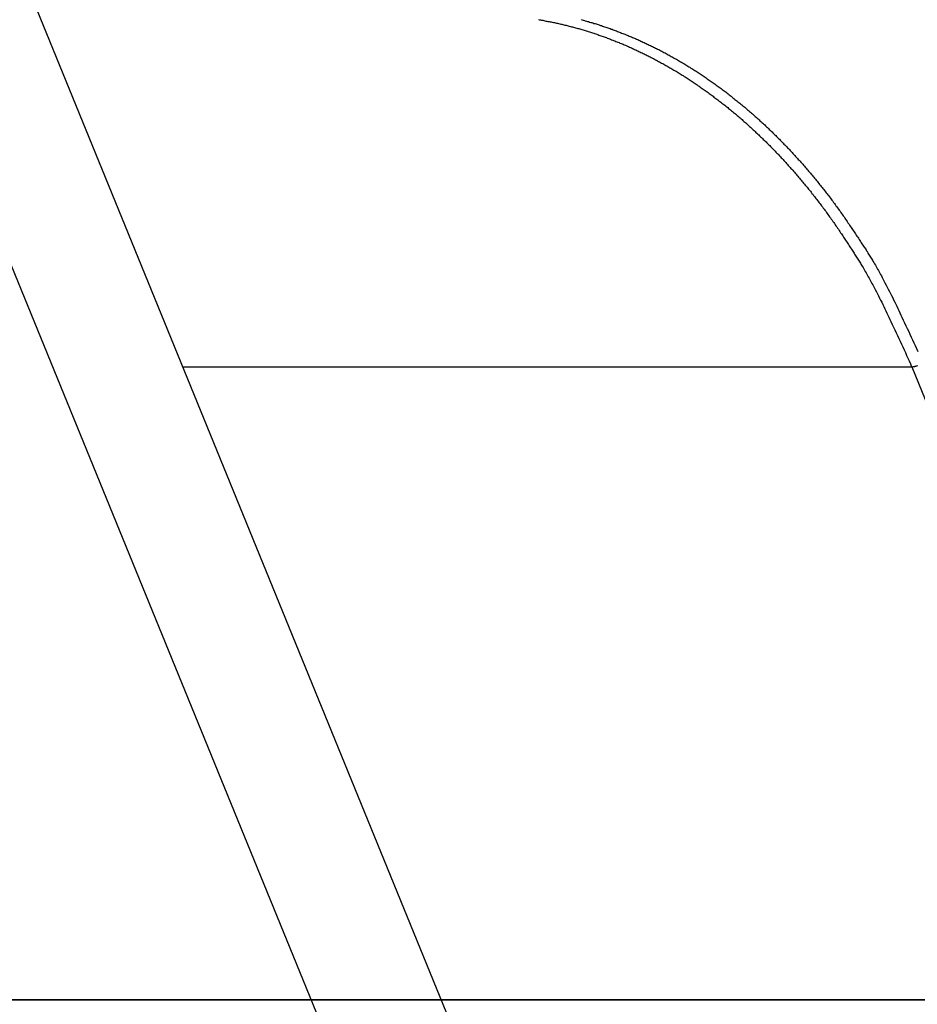
# Model space of a CAD drawing. Extents: x -55 to 55, y -21 to 21.
# Drawn here: x -13 to -11, y -14 to -12 of the extents above; entities that cross this region are included whole.
import ezdxf

# ---------------------------------------------------------------- set-up
doc = ezdxf.new("R2010")
doc.units = 0
doc.layers.get('0').update_dxf_attribs({"linetype": 'CONTINUOUS'})

msp = doc.modelspace()

# ---------------------------------------------------------------- linework, layer by layer
at = {"color": 0}
for points in [[(-10.2338, -17.0637), (-12.4911, -11.5344)], [(-10.2338, -17.0637), (-12.4911, -11.5344)], [(-10.2338, -17.0637), (-12.4911, -11.5344)], [(-10.2338, -17.0637), (-12.4911, -11.5344)], [(-10.2338, -17.0637), (-12.4911, -11.5344)], [(-10.2338, -17.0637), (-12.4911, -11.5344)], [(-10.2338, -17.0637), (-12.4911, -11.5344)], [(-10.2338, -17.0637), (-12.4911, -11.5344)], [(-10.2338, -17.0637), (-12.4911, -11.5344)], [(-10.2338, -17.0637), (-12.4911, -11.5344)], [(-10.2338, -17.0637), (-12.4911, -11.5344)], [(-10.2338, -17.0637), (-12.4911, -11.5344)], [(-10.2338, -17.0637), (-12.4911, -11.5344)], [(-10.2338, -17.0637), (-12.4911, -11.5344)], [(-10.2338, -17.0637), (-12.4911, -11.5344)], [(-10.2338, -17.0637), (-12.4911, -11.5344)], [(-10.2338, -17.0637), (-12.4911, -11.5344)], [(-10.2338, -17.0637), (-12.4911, -11.5344)], [(-10.2338, -17.0637), (-12.4911, -11.5344)], [(-10.2338, -17.0637), (-12.4911, -11.5344)], [(-10.2338, -17.0637), (-12.4911, -11.5344)], [(-12.7488, -11.5839), (-10.4913, -17.1137)], [(-12.7488, -11.5839), (-10.4913, -17.1137)], [(-12.7488, -11.5839), (-10.4913, -17.1137)], [(-12.7488, -11.5839), (-10.4913, -17.1137)], [(-12.7488, -11.5839), (-10.4913, -17.1137)], [(-12.7488, -11.5839), (-10.4913, -17.1137)], [(-12.7488, -11.5839), (-10.4913, -17.1137)], [(-12.7488, -11.5839), (-10.4913, -17.1137)], [(-12.7488, -11.5839), (-10.4913, -17.1137)], [(-12.7488, -11.5839), (-10.4913, -17.1137)], [(-12.7488, -11.5839), (-10.4913, -17.1137)], [(-12.7488, -11.5839), (-10.4913, -17.1137)], [(-12.7488, -11.5839), (-10.4913, -17.1137)], [(-12.7488, -11.5839), (-10.4913, -17.1137)], [(-12.7488, -11.5839), (-10.4913, -17.1137)], [(-12.7488, -11.5839), (-10.4913, -17.1137)], [(-12.7488, -11.5839), (-10.4913, -17.1137)], [(-12.7488, -11.5839), (-10.4913, -17.1137)], [(-12.7488, -11.5839), (-10.4913, -17.1137)], [(-12.7488, -11.5839), (-10.4913, -17.1137)], [(-12.7488, -11.5839), (-10.4913, -17.1137)], [(-11.4148, -11.5735), (-11.4127, -11.5741), (-11.4103, -11.5744), (-11.4082, -11.5748), (-11.4058, -11.5751), (-11.4037, -11.5757), (-11.4013, -11.576), (-11.3992, -11.5766), (-11.3968, -11.5769), (-11.3947, -11.5775), (-11.3947, -11.5775), (-11.3923, -11.5778), (-11.39, -11.5783), (-11.3876, -11.5786), (-11.3855, -11.5792), (-11.3831, -11.5795), (-11.381, -11.5801), (-11.3786, -11.5805), (-11.3765, -11.5811), (-11.3741, -11.5814), (-11.372, -11.582), (-11.3696, -11.5825), (-11.3675, -11.5831), (-11.3651, -11.5835), (-11.363, -11.5841), (-11.3606, -11.5847), (-11.3585, -11.5853), (-11.3585, -11.5853), (-11.3561, -11.5857), (-11.3538, -11.5863), (-11.3514, -11.5869), (-11.3493, -11.5875), (-11.3469, -11.5881), (-11.3448, -11.5887), (-11.3424, -11.5893), (-11.3403, -11.5899), (-11.3379, -11.5905), (-11.3358, -11.5911), (-11.3334, -11.5917), (-11.3313, -11.5923), (-11.3289, -11.5929), (-11.3268, -11.5935), (-11.3244, -11.5941), (-11.3223, -11.595), (-11.3223, -11.595), (-11.3199, -11.5956), (-11.3176, -11.5962), (-11.3152, -11.5968), (-11.3131, -11.5977), (-11.3107, -11.5983), (-11.3086, -11.599), (-11.3062, -11.5996), (-11.3041, -11.6005), (-11.3017, -11.6011), (-11.2996, -11.602), (-11.2972, -11.6026), (-11.2951, -11.6035), (-11.2927, -11.6041), (-11.2906, -11.605), (-11.2883, -11.6057), (-11.2862, -11.6066), (-11.2862, -11.6066), (-11.2838, -11.6072), (-11.2816, -11.6081), (-11.2792, -11.6088), (-11.2771, -11.6097), (-11.2747, -11.6103), (-11.2726, -11.6112), (-11.2702, -11.6121), (-11.2681, -11.613), (-11.2657, -11.6137), (-11.2636, -11.6146), (-11.2612, -11.6155), (-11.2591, -11.6164), (-11.2567, -11.6173), (-11.2546, -11.6182), (-11.2523, -11.6191), (-11.2502, -11.62), (-11.2502, -11.62), (-11.2478, -11.6209), (-11.2456, -11.6218), (-11.2432, -11.6227), (-11.2411, -11.6236), (-11.2387, -11.6245), (-11.2366, -11.6254), (-11.2342, -11.6263), (-11.2321, -11.6273), (-11.2297, -11.6282), (-11.2276, -11.6291), (-11.2252, -11.63), (-11.2231, -11.6312), (-11.2207, -11.6321), (-11.2186, -11.6331), (-11.2165, -11.634), (-11.2144, -11.6352), (-11.2144, -11.6352), (-11.212, -11.6361), (-11.2099, -11.6372), (-11.2075, -11.6381), (-11.2054, -11.6393), (-11.203, -11.6402), (-11.2009, -11.6414), (-11.1986, -11.6423), (-11.1965, -11.6435), (-11.1941, -11.6444), (-11.192, -11.6456), (-11.1897, -11.6466), (-11.1876, -11.6478), (-11.1852, -11.6487), (-11.1831, -11.6499), (-11.181, -11.6511), (-11.1789, -11.6523), (-11.1789, -11.6523), (-11.1765, -11.6532), (-11.1744, -11.6544), (-11.172, -11.6556), (-11.1699, -11.6568), (-11.1675, -11.6579), (-11.1654, -11.6591), (-11.1632, -11.6603), (-11.1611, -11.6615), (-11.1587, -11.6627), (-11.1566, -11.6639), (-11.1545, -11.6651), (-11.1524, -11.6663), (-11.15, -11.6675), (-11.1479, -11.6687), (-11.1458, -11.6699), (-11.1437, -11.6712), (-11.1437, -11.6712), (-11.1413, -11.6724), (-11.1392, -11.6736), (-11.1369, -11.6748), (-11.1348, -11.6762), (-11.1324, -11.6774), (-11.1303, -11.6786), (-11.1282, -11.6798), (-11.1261, -11.6813), (-11.1237, -11.6825), (-11.1216, -11.6838), (-11.1195, -11.685), (-11.1174, -11.6865), (-11.1152, -11.6877), (-11.1131, -11.6892), (-11.111, -11.6904), (-11.1089, -11.6919), (-11.1089, -11.6919), (-11.1065, -11.6931), (-11.1044, -11.6946), (-11.1023, -11.6958), (-11.1002, -11.6973), (-11.0979, -11.6985), (-11.0958, -11.7), (-11.0937, -11.7014), (-11.0916, -11.7029), (-11.0893, -11.7041), (-11.0872, -11.7056), (-11.0851, -11.7071), (-11.083, -11.7086), (-11.0809, -11.71), (-11.0788, -11.7115), (-11.0767, -11.713), (-11.0746, -11.7145), (-11.0746, -11.7145), (-11.0722, -11.7158), (-11.0701, -11.7173), (-11.068, -11.7188), (-11.0659, -11.7203), (-11.0638, -11.7218), (-11.0617, -11.7233), (-11.0596, -11.7248), (-11.0575, -11.7263), (-11.0554, -11.7278), (-11.0533, -11.7293), (-11.0512, -11.7308), (-11.0491, -11.7324), (-11.047, -11.7339), (-11.0449, -11.7354), (-11.0428, -11.7369), (-11.0408, -11.7387), (-11.0408, -11.7387), (-11.0387, -11.7402), (-11.0366, -11.7417), (-11.0345, -11.7432), (-11.0324, -11.745), (-11.0303, -11.7465), (-11.0282, -11.7481), (-11.0261, -11.7496), (-11.024, -11.7514), (-11.0219, -11.7529), (-11.0198, -11.7547), (-11.0177, -11.7562), (-11.0158, -11.758), (-11.0137, -11.7595), (-11.0116, -11.7613), (-11.0095, -11.7629), (-11.0077, -11.7647), (-11.0077, -11.7647), (-11.0056, -11.7662), (-11.0035, -11.768), (-11.0014, -11.7695), (-10.9993, -11.7713), (-10.9972, -11.7728), (-10.9951, -11.7746), (-10.993, -11.7764), (-10.9912, -11.7782), (-10.9891, -11.7797), (-10.987, -11.7815), (-10.9849, -11.7833), (-10.9831, -11.7851), (-10.981, -11.7869), (-10.9791, -11.7887), (-10.977, -11.7905), (-10.9752, -11.7923), (-10.9752, -11.7923), (-10.9731, -11.794), (-10.971, -11.7958), (-10.9689, -11.7976), (-10.9671, -11.7994), (-10.965, -11.8012), (-10.963, -11.803), (-10.9609, -11.8048), (-10.9591, -11.8066), (-10.957, -11.8084), (-10.9552, -11.8102), (-10.9531, -11.812), (-10.9513, -11.814), (-10.9492, -11.8158), (-10.9474, -11.8176), (-10.9453, -11.8194), (-10.9435, -11.8215), (-10.9435, -11.8215), (-10.9414, -11.8233), (-10.9395, -11.8251), (-10.9374, -11.8269), (-10.9356, -11.829), (-10.9335, -11.8308), (-10.9317, -11.8327), (-10.9296, -11.8345), (-10.9278, -11.8366), (-10.9257, -11.8384), (-10.9239, -11.8405), (-10.9218, -11.8423), (-10.92, -11.8444), (-10.9179, -11.8462), (-10.9161, -11.8483), (-10.9143, -11.8501), (-10.9125, -11.8522), (-10.9125, -11.8522), (-10.9104, -11.854), (-10.9086, -11.8561), (-10.9066, -11.858), (-10.9048, -11.8601), (-10.9027, -11.8619), (-10.9009, -11.864), (-10.8991, -11.8661), (-10.8973, -11.8682), (-10.8952, -11.87), (-10.8934, -11.8721), (-10.8916, -11.8742), (-10.8898, -11.8763), (-10.8878, -11.8783), (-10.886, -11.8804), (-10.8842, -11.8825), (-10.8824, -11.8846), (-10.8824, -11.8846), (-10.8803, -11.8865), (-10.8785, -11.8886), (-10.8767, -11.8907), (-10.8749, -11.8928), (-10.873, -11.8949), (-10.8712, -11.897), (-10.8694, -11.8991), (-10.8676, -11.9012), (-10.8658, -11.9033), (-10.864, -11.9054), (-10.8622, -11.9075), (-10.8604, -11.9096), (-10.8586, -11.9117), (-10.8568, -11.9138), (-10.855, -11.9159), (-10.8533, -11.9181), (-10.8533, -11.9181), (-10.8515, -11.9202), (-10.8497, -11.9223), (-10.8479, -11.9244), (-10.8461, -11.9266), (-10.8443, -11.9287), (-10.8425, -11.9308), (-10.8407, -11.9329), (-10.839, -11.9353), (-10.8372, -11.9374), (-10.8354, -11.9395), (-10.8336, -11.9416), (-10.8321, -11.944), (-10.8303, -11.9461), (-10.8285, -11.9483), (-10.8267, -11.9504), (-10.8252, -11.9528), (-10.8252, -11.9528), (-10.8234, -11.9549), (-10.8216, -11.9573), (-10.8198, -11.9594), (-10.8182, -11.9618), (-10.8164, -11.9639), (-10.8146, -11.9663), (-10.8128, -11.9685), (-10.8113, -11.9709), (-10.8095, -11.973), (-10.8077, -11.9754), (-10.8059, -11.9776), (-10.8044, -11.98), (-10.8026, -11.9821), (-10.8011, -11.9845), (-10.7993, -11.9869), (-10.7978, -11.9893), (-10.7978, -11.9893), (-10.796, -11.9917), (-10.7942, -11.9941), (-10.7924, -11.9965), (-10.7909, -11.9989), (-10.7891, -12.0013), (-10.7874, -12.0037), (-10.7856, -12.0061), (-10.7841, -12.0085), (-10.7823, -12.0109), (-10.7808, -12.0133), (-10.779, -12.0157), (-10.7775, -12.0182), (-10.7757, -12.0206), (-10.7742, -12.023), (-10.7725, -12.0254), (-10.771, -12.0281), (-10.771, -12.0281), (-10.7692, -12.0302), (-10.7677, -12.0326), (-10.7662, -12.0348), (-10.7647, -12.0372), (-10.7631, -12.0393), (-10.7616, -12.0417), (-10.7601, -12.0441), (-10.7586, -12.0465), (-10.757, -12.0486), (-10.7555, -12.051), (-10.754, -12.0534), (-10.7525, -12.0558), (-10.751, -12.058), (-10.7495, -12.0604), (-10.748, -12.0628), (-10.7465, -12.0652), (-10.7465, -12.0652), (-10.745, -12.0673), (-10.7437, -12.0694), (-10.7422, -12.0715), (-10.741, -12.0736), (-10.7395, -12.0757), (-10.7383, -12.0778), (-10.7368, -12.0799), (-10.7356, -12.0822), (-10.7341, -12.0843), (-10.7329, -12.0864), (-10.7314, -12.0885), (-10.7302, -12.0906), (-10.7287, -12.0927), (-10.7275, -12.0948), (-10.726, -12.0969), (-10.7248, -12.0993), (-10.7248, -12.0993), (-10.723, -12.102), (-10.7215, -12.1049), (-10.7197, -12.1076), (-10.7182, -12.1106), (-10.7164, -12.1133), (-10.7149, -12.1163), (-10.7134, -12.119), (-10.7119, -12.122), (-10.7101, -12.1247), (-10.7086, -12.1277), (-10.7071, -12.1304), (-10.7056, -12.1334), (-10.704, -12.1361), (-10.7025, -12.1391), (-10.701, -12.142), (-10.6995, -12.145), (-10.6995, -12.145), (-10.6971, -12.1493), (-10.6947, -12.1538), (-10.6923, -12.1583), (-10.6901, -12.1628), (-10.6877, -12.1673), (-10.6855, -12.1718), (-10.6832, -12.1763), (-10.6811, -12.1809), (-10.6787, -12.1854), (-10.6766, -12.1899), (-10.6744, -12.1944), (-10.6723, -12.1991), (-10.6702, -12.2036), (-10.6681, -12.2082), (-10.666, -12.2127), (-10.664, -12.2175), (-10.664, -12.2175), (-10.661, -12.2233), (-10.6582, -12.2293), (-10.6552, -12.2353), (-10.6525, -12.2413), (-10.6495, -12.2473), (-10.6468, -12.2533), (-10.644, -12.2593), (-10.6413, -12.2653), (-10.6383, -12.2713), (-10.6356, -12.2773), (-10.6329, -12.2833), (-10.6302, -12.2894), (-10.6275, -12.2954), (-10.6248, -12.3014), (-10.6221, -12.3074), (-10.6195, -12.3137)], [(-11.3242, -11.5736), (-11.3218, -11.5742), (-11.3195, -11.5748), (-11.3171, -11.5754), (-11.315, -11.5762), (-11.3126, -11.5768), (-11.3105, -11.5774), (-11.3081, -11.578), (-11.306, -11.5789), (-11.306, -11.5789), (-11.3036, -11.5795), (-11.3012, -11.5801), (-11.2988, -11.5807), (-11.2967, -11.5816), (-11.2943, -11.5822), (-11.2921, -11.5829), (-11.2897, -11.5835), (-11.2876, -11.5844), (-11.2852, -11.585), (-11.283, -11.5859), (-11.2806, -11.5865), (-11.2785, -11.5874), (-11.2761, -11.588), (-11.274, -11.5889), (-11.2716, -11.5896), (-11.2695, -11.5905), (-11.2695, -11.5905), (-11.2671, -11.5911), (-11.2647, -11.592), (-11.2623, -11.5928), (-11.2602, -11.5937), (-11.2578, -11.5943), (-11.2556, -11.5952), (-11.2532, -11.5961), (-11.2511, -11.597), (-11.2487, -11.5978), (-11.2466, -11.5987), (-11.2442, -11.5996), (-11.2421, -11.6005), (-11.2397, -11.6014), (-11.2376, -11.6023), (-11.2352, -11.6032), (-11.2331, -11.6041), (-11.2331, -11.6041), (-11.2307, -11.605), (-11.2283, -11.6059), (-11.2259, -11.6068), (-11.2238, -11.6077), (-11.2214, -11.6086), (-11.2193, -11.6095), (-11.2169, -11.6104), (-11.2148, -11.6115), (-11.2124, -11.6124), (-11.2103, -11.6133), (-11.2079, -11.6142), (-11.2058, -11.6154), (-11.2034, -11.6163), (-11.2013, -11.6174), (-11.199, -11.6183), (-11.1969, -11.6195), (-11.1969, -11.6195), (-11.1945, -11.6204), (-11.1923, -11.6215), (-11.1899, -11.6224), (-11.1878, -11.6236), (-11.1854, -11.6245), (-11.1833, -11.6257), (-11.1809, -11.6266), (-11.1788, -11.6278), (-11.1764, -11.6287), (-11.1743, -11.6299), (-11.1719, -11.631), (-11.1698, -11.6322), (-11.1674, -11.6331), (-11.1653, -11.6343), (-11.1631, -11.6355), (-11.161, -11.6367), (-11.161, -11.6367), (-11.1586, -11.6376), (-11.1565, -11.6388), (-11.1541, -11.64), (-11.152, -11.6412), (-11.1496, -11.6424), (-11.1475, -11.6436), (-11.1451, -11.6448), (-11.143, -11.646), (-11.1406, -11.6472), (-11.1385, -11.6484), (-11.1362, -11.6496), (-11.1341, -11.6508), (-11.1317, -11.652), (-11.1296, -11.6532), (-11.1275, -11.6544), (-11.1254, -11.6559), (-11.1254, -11.6559), (-11.123, -11.6571), (-11.1209, -11.6583), (-11.1185, -11.6595), (-11.1164, -11.6609), (-11.114, -11.6621), (-11.1119, -11.6634), (-11.1097, -11.6646), (-11.1076, -11.6661), (-11.1052, -11.6673), (-11.1031, -11.6687), (-11.101, -11.6699), (-11.0989, -11.6714), (-11.0965, -11.6726), (-11.0944, -11.6741), (-11.0923, -11.6753), (-11.0902, -11.6768), (-11.0902, -11.6768), (-11.0878, -11.678), (-11.0857, -11.6795), (-11.0835, -11.6808), (-11.0814, -11.6823), (-11.079, -11.6835), (-11.0769, -11.685), (-11.0748, -11.6865), (-11.0727, -11.688), (-11.0703, -11.6892), (-11.0682, -11.6907), (-11.0661, -11.6922), (-11.064, -11.6937), (-11.0618, -11.6951), (-11.0597, -11.6966), (-11.0576, -11.6981), (-11.0555, -11.6996), (-11.0555, -11.6996), (-11.0531, -11.701), (-11.051, -11.7025), (-11.0489, -11.704), (-11.0468, -11.7055), (-11.0446, -11.707), (-11.0425, -11.7085), (-11.0404, -11.71), (-11.0383, -11.7116), (-11.0361, -11.7131), (-11.034, -11.7146), (-11.0319, -11.7161), (-11.0298, -11.7178), (-11.0277, -11.7193), (-11.0256, -11.7208), (-11.0235, -11.7223), (-11.0214, -11.7241), (-11.0214, -11.7241), (-11.0192, -11.7256), (-11.0171, -11.7271), (-11.015, -11.7286), (-11.0129, -11.7304), (-11.0108, -11.7319), (-11.0087, -11.7337), (-11.0066, -11.7352), (-11.0045, -11.737), (-11.0024, -11.7385), (-11.0003, -11.7403), (-10.9982, -11.7418), (-10.9961, -11.7436), (-10.994, -11.7451), (-10.9919, -11.7469), (-10.9898, -11.7486), (-10.9879, -11.7504), (-10.9879, -11.7504), (-10.9858, -11.7519), (-10.9837, -11.7537), (-10.9816, -11.7553), (-10.9795, -11.7571), (-10.9774, -11.7586), (-10.9753, -11.7604), (-10.9732, -11.7622), (-10.9713, -11.764), (-10.9692, -11.7657), (-10.9671, -11.7675), (-10.965, -11.7693), (-10.9631, -11.7711), (-10.961, -11.7729), (-10.959, -11.7747), (-10.9569, -11.7765), (-10.9551, -11.7783), (-10.9551, -11.7783), (-10.953, -11.7801), (-10.9509, -11.7819), (-10.9488, -11.7837), (-10.9469, -11.7855), (-10.9448, -11.7873), (-10.9427, -11.7891), (-10.9406, -11.7909), (-10.9388, -11.7928), (-10.9367, -11.7946), (-10.9347, -11.7964), (-10.9326, -11.7982), (-10.9308, -11.8002), (-10.9287, -11.802), (-10.9269, -11.8039), (-10.9248, -11.8057), (-10.923, -11.8078), (-10.923, -11.8078), (-10.9209, -11.8096), (-10.9189, -11.8114), (-10.9168, -11.8132), (-10.915, -11.8153), (-10.9129, -11.8171), (-10.9111, -11.8192), (-10.909, -11.821), (-10.9072, -11.8231), (-10.9051, -11.8249), (-10.9033, -11.827), (-10.9012, -11.8288), (-10.8994, -11.8309), (-10.8973, -11.8327), (-10.8955, -11.8348), (-10.8935, -11.8368), (-10.8917, -11.8389), (-10.8917, -11.8389), (-10.8896, -11.8407), (-10.8878, -11.8428), (-10.8857, -11.8448), (-10.8839, -11.8469), (-10.8818, -11.8487), (-10.88, -11.8508), (-10.8781, -11.8529), (-10.8763, -11.855), (-10.8742, -11.8569), (-10.8724, -11.859), (-10.8705, -11.8611), (-10.8687, -11.8632), (-10.8667, -11.8653), (-10.8649, -11.8674), (-10.8631, -11.8695), (-10.8613, -11.8716), (-10.8613, -11.8716), (-10.8592, -11.8736), (-10.8574, -11.8757), (-10.8556, -11.8778), (-10.8538, -11.8799), (-10.8517, -11.882), (-10.8499, -11.8841), (-10.8481, -11.8862), (-10.8463, -11.8883), (-10.8444, -11.8904), (-10.8426, -11.8925), (-10.8408, -11.8946), (-10.839, -11.8968), (-10.8372, -11.8989), (-10.8354, -11.901), (-10.8336, -11.9031), (-10.8318, -11.9055), (-10.8318, -11.9055), (-10.83, -11.9076), (-10.8282, -11.9097), (-10.8264, -11.9118), (-10.8246, -11.9141), (-10.8228, -11.9162), (-10.821, -11.9183), (-10.8192, -11.9204), (-10.8174, -11.9228), (-10.8156, -11.9249), (-10.8138, -11.927), (-10.812, -11.9291), (-10.8103, -11.9315), (-10.8085, -11.9336), (-10.8067, -11.936), (-10.8049, -11.9381), (-10.8034, -11.9405), (-10.8034, -11.9405), (-10.8016, -11.9426), (-10.7998, -11.945), (-10.798, -11.9471), (-10.7963, -11.9495), (-10.7945, -11.9516), (-10.7927, -11.954), (-10.7909, -11.9564), (-10.7894, -11.9588), (-10.7876, -11.9609), (-10.7858, -11.9633), (-10.784, -11.9657), (-10.7825, -11.9681), (-10.7807, -11.9703), (-10.779, -11.9727), (-10.7772, -11.9751), (-10.7757, -11.9775), (-10.7757, -11.9775), (-10.7739, -11.9799), (-10.7721, -11.9823), (-10.7703, -11.9847), (-10.7688, -11.9871), (-10.767, -11.9895), (-10.7652, -11.9919), (-10.7634, -11.9943), (-10.7619, -11.9969), (-10.7601, -11.9993), (-10.7585, -12.0017), (-10.7567, -12.0041), (-10.7552, -12.0067), (-10.7534, -12.0091), (-10.7519, -12.0116), (-10.7502, -12.014), (-10.7487, -12.0167), (-10.7487, -12.0167), (-10.7469, -12.0188), (-10.7454, -12.0212), (-10.7438, -12.0235), (-10.7423, -12.0259), (-10.7405, -12.0281), (-10.739, -12.0305), (-10.7375, -12.0329), (-10.736, -12.0353), (-10.7343, -12.0374), (-10.7328, -12.0398), (-10.7313, -12.0422), (-10.7298, -12.0446), (-10.7283, -12.047), (-10.7268, -12.0494), (-10.7253, -12.0518), (-10.7238, -12.0542), (-10.7238, -12.0542), (-10.7223, -12.0563), (-10.7208, -12.0584), (-10.7193, -12.0605), (-10.7181, -12.0626), (-10.7166, -12.0647), (-10.7154, -12.0668), (-10.7139, -12.0689), (-10.7127, -12.0713), (-10.7112, -12.0734), (-10.71, -12.0755), (-10.7085, -12.0776), (-10.7073, -12.08), (-10.7058, -12.0821), (-10.7046, -12.0842), (-10.7031, -12.0863), (-10.7019, -12.0887), (-10.7019, -12.0887), (-10.7001, -12.0914), (-10.6986, -12.0944), (-10.6968, -12.0971), (-10.6953, -12.1001), (-10.6935, -12.1028), (-10.692, -12.1058), (-10.6903, -12.1086), (-10.6888, -12.1116), (-10.687, -12.1143), (-10.6855, -12.1173), (-10.684, -12.1202), (-10.6825, -12.1232), (-10.6809, -12.1259), (-10.6794, -12.1289), (-10.6779, -12.1319), (-10.6764, -12.1349), (-10.6764, -12.1349), (-10.674, -12.1394), (-10.6716, -12.1439), (-10.6692, -12.1484), (-10.6669, -12.1529), (-10.6645, -12.1574), (-10.6623, -12.1619), (-10.6599, -12.1664), (-10.6578, -12.1712), (-10.6554, -12.1757), (-10.6533, -12.1803), (-10.651, -12.1848), (-10.6489, -12.1896), (-10.6467, -12.1941), (-10.6446, -12.1989), (-10.6425, -12.2034), (-10.6404, -12.2082), (-10.6404, -12.2082), (-10.6374, -12.2142), (-10.6345, -12.2202), (-10.6315, -12.2262), (-10.6288, -12.2323), (-10.6258, -12.2383), (-10.6231, -12.2443), (-10.6202, -12.2503), (-10.6175, -12.2566), (-10.6145, -12.2626), (-10.6118, -12.2686), (-10.609, -12.2746), (-10.6063, -12.2809)], [(-12.173, -12.3137), (-12.173, -12.3137)], [(-12.173, -12.3137), (-10.6194, -12.3137)], [(-12.173, -12.3137), (-10.6194, -12.3137)], [(-12.173, -12.3137), (-10.6194, -12.3137)], [(-12.173, -12.3137), (-10.6194, -12.3137)], [(-12.173, -12.3137), (-10.6194, -12.3137)], [(-12.173, -12.3137), (-10.6194, -12.3137)], [(-12.173, -12.3137), (-10.6194, -12.3137)], [(-12.173, -12.3137), (-10.6194, -12.3137)], [(-12.173, -12.3137), (-10.6194, -12.3137)], [(-12.173, -12.3137), (-10.6194, -12.3137)], [(-12.173, -12.3137), (-10.6194, -12.3137)], [(-12.173, -12.3137), (-10.6194, -12.3137)], [(-12.173, -12.3137), (-10.6194, -12.3137)], [(-12.173, -12.3137), (-10.6194, -12.3137)], [(-12.173, -12.3137), (-10.6194, -12.3137)], [(-12.173, -12.3137), (-10.6194, -12.3137)], [(-12.173, -12.3137), (-10.6194, -12.3137)], [(-12.173, -12.3137), (-10.6194, -12.3137)], [(-12.173, -12.3137), (-10.6194, -12.3137)], [(-12.173, -12.3137), (-10.6194, -12.3137)], [(-12.173, -12.3137), (-10.6194, -12.3137)], [(-10.6195, -12.3137), (-10.6188, -12.3137), (-10.6188, -12.3137), (-10.6185, -12.3136), (-10.6185, -12.3136), (-10.6185, -12.3136), (-10.6185, -12.3136), (-10.6185, -12.3136), (-10.6185, -12.3136), (-10.6185, -12.3136), (-10.6185, -12.3136), (-10.6182, -12.3136), (-10.6182, -12.3136), (-10.6182, -12.3136), (-10.6182, -12.3136), (-10.6182, -12.3136), (-10.6182, -12.3136), (-10.6182, -12.3136), (-10.6182, -12.3136), (-10.6182, -12.3136), (-10.6179, -12.3136), (-10.6179, -12.3136), (-10.6179, -12.3136), (-10.6179, -12.3136), (-10.6178, -12.3136), (-10.6178, -12.3136), (-10.6178, -12.3136), (-10.6178, -12.3136), (-10.6175, -12.3136), (-10.6175, -12.3136), (-10.6175, -12.3136), (-10.6175, -12.3136), (-10.6175, -12.3136), (-10.6175, -12.3136), (-10.6175, -12.3136), (-10.6175, -12.3136), (-10.6175, -12.3136), (-10.6172, -12.3135), (-10.6172, -12.3135), (-10.6172, -12.3135), (-10.6172, -12.3135), (-10.6171, -12.3135), (-10.6171, -12.3135), (-10.6171, -12.3135), (-10.6171, -12.3135), (-10.6168, -12.3135), (-10.6168, -12.3135), (-10.6168, -12.3135), (-10.6168, -12.3135), (-10.6168, -12.3135), (-10.6168, -12.3135), (-10.6168, -12.3135), (-10.6168, -12.3135), (-10.6168, -12.3135), (-10.6165, -12.3134), (-10.6165, -12.3134), (-10.6165, -12.3134), (-10.6165, -12.3134), (-10.6163, -12.3134), (-10.6163, -12.3134), (-10.6163, -12.3134), (-10.6163, -12.3134), (-10.616, -12.3134), (-10.616, -12.3134), (-10.616, -12.3134), (-10.616, -12.3134), (-10.616, -12.3134), (-10.616, -12.3134), (-10.616, -12.3134), (-10.616, -12.3134), (-10.616, -12.3134), (-10.6157, -12.3133), (-10.6157, -12.3133), (-10.6157, -12.3133), (-10.6157, -12.3133), (-10.6156, -12.3133), (-10.6156, -12.3133), (-10.6156, -12.3133), (-10.6156, -12.3133), (-10.6153, -12.3133), (-10.6153, -12.3133), (-10.6153, -12.3133), (-10.6153, -12.3133), (-10.6153, -12.3133), (-10.6153, -12.3133), (-10.6153, -12.3133), (-10.6153, -12.3133), (-10.6153, -12.3133), (-10.615, -12.3132), (-10.615, -12.3132), (-10.615, -12.3132), (-10.615, -12.3132), (-10.6148, -12.3132), (-10.6148, -12.3132), (-10.6148, -12.3132), (-10.6148, -12.3132), (-10.6145, -12.3132), (-10.6145, -12.3132), (-10.6145, -12.3132), (-10.6145, -12.3132), (-10.6145, -12.3132), (-10.6145, -12.3132), (-10.6145, -12.3132), (-10.6145, -12.3132), (-10.6145, -12.3132), (-10.6142, -12.313), (-10.6142, -12.313), (-10.6142, -12.313), (-10.6142, -12.313), (-10.614, -12.313), (-10.614, -12.313), (-10.614, -12.313), (-10.614, -12.313), (-10.6137, -12.313), (-10.6137, -12.313), (-10.6137, -12.313), (-10.6137, -12.313), (-10.6137, -12.313), (-10.6137, -12.313), (-10.6137, -12.313), (-10.6137, -12.313), (-10.6137, -12.313), (-10.6134, -12.3129), (-10.6134, -12.3129), (-10.6134, -12.3129), (-10.6134, -12.3129), (-10.6131, -12.3129), (-10.6131, -12.3129), (-10.6131, -12.3129), (-10.6131, -12.3129), (-10.6128, -12.3129), (-10.6128, -12.3129), (-10.6128, -12.3129), (-10.6128, -12.3129), (-10.6128, -12.3129), (-10.6128, -12.3129), (-10.6128, -12.3129), (-10.6128, -12.3129), (-10.6128, -12.3129), (-10.6125, -12.3127), (-10.6125, -12.3127), (-10.6125, -12.3127), (-10.6125, -12.3127), (-10.6123, -12.3127), (-10.6123, -12.3127), (-10.6123, -12.3127), (-10.6123, -12.3127), (-10.612, -12.3127), (-10.612, -12.3127), (-10.612, -12.3127), (-10.612, -12.3127), (-10.612, -12.3127), (-10.612, -12.3127), (-10.612, -12.3127), (-10.612, -12.3127), (-10.612, -12.3127), (-10.6117, -12.3124), (-10.6117, -12.3124), (-10.6117, -12.3124), (-10.6117, -12.3124), (-10.6114, -12.3124), (-10.6114, -12.3124), (-10.6114, -12.3124), (-10.6114, -12.3124), (-10.6111, -12.3124), (-10.6111, -12.3124), (-10.6111, -12.3124), (-10.6111, -12.3124), (-10.6111, -12.3124), (-10.6111, -12.3124), (-10.6111, -12.3124), (-10.6111, -12.3124), (-10.6111, -12.3124), (-10.6108, -12.3122), (-10.6108, -12.3122), (-10.6108, -12.3122), (-10.6108, -12.3122), (-10.6105, -12.3122), (-10.6105, -12.3122), (-10.6105, -12.3122), (-10.6105, -12.3122), (-10.6102, -12.3122), (-10.6102, -12.3122), (-10.6102, -12.3122), (-10.6102, -12.3122), (-10.6102, -12.3122), (-10.6102, -12.3122), (-10.6102, -12.3122), (-10.6102, -12.3122), (-10.6102, -12.3122), (-10.6099, -12.3119), (-10.6099, -12.3119), (-10.6099, -12.3119), (-10.6099, -12.3119), (-10.6096, -12.3119), (-10.6096, -12.3119), (-10.6096, -12.3119), (-10.6096, -12.3119), (-10.6093, -12.3119), (-10.6093, -12.3119), (-10.6093, -12.3119), (-10.6093, -12.3119), (-10.6093, -12.3119), (-10.6093, -12.3119), (-10.6093, -12.3119), (-10.6093, -12.3119), (-10.6093, -12.3119), (-10.609, -12.3117), (-10.609, -12.3117), (-10.609, -12.3117), (-10.609, -12.3117), (-10.6087, -12.3117), (-10.6087, -12.3117), (-10.6087, -12.3117), (-10.6087, -12.3117), (-10.6084, -12.3117), (-10.6084, -12.3117), (-10.6084, -12.3117), (-10.6084, -12.3117), (-10.6084, -12.3117), (-10.6084, -12.3117), (-10.6084, -12.3117), (-10.6084, -12.3117), (-10.6084, -12.3117), (-10.6081, -12.3114), (-10.6081, -12.3114), (-10.6081, -12.3114), (-10.6081, -12.3114), (-10.6078, -12.3114), (-10.6078, -12.3114), (-10.6078, -12.3114), (-10.6078, -12.3114), (-10.6075, -12.3113), (-10.6075, -12.3113), (-10.6075, -12.3113), (-10.6075, -12.3113), (-10.6075, -12.3113), (-10.6075, -12.3113), (-10.6075, -12.3113), (-10.6075, -12.3113), (-10.6075, -12.3113), (-10.6072, -12.311)], [(-10.6194, -12.3137), (-10.6194, -12.3137)], [(-10.6194, -12.3137), (-8.6803, -17.0637)], [(-10.6194, -12.3137), (-8.6803, -17.0637)], [(-10.6194, -12.3137), (-8.6803, -17.0637)], [(-10.6194, -12.3137), (-8.6803, -17.0637)], [(-10.6194, -12.3137), (-8.6803, -17.0637)], [(-10.6194, -12.3137), (-8.6803, -17.0637)], [(-10.6194, -12.3137), (-8.6803, -17.0637)], [(-10.6194, -12.3137), (-8.6803, -17.0637)], [(-10.6194, -12.3137), (-8.6803, -17.0637)], [(-10.6194, -12.3137), (-8.6803, -17.0637)], [(-10.6194, -12.3137), (-8.6803, -17.0637)], [(-10.6194, -12.3137), (-8.6803, -17.0637)], [(-10.6194, -12.3137), (-8.6803, -17.0637)], [(-10.6194, -12.3137), (-8.6803, -17.0637)], [(-10.6194, -12.3137), (-8.6803, -17.0637)], [(-10.6194, -12.3137), (-8.6803, -17.0637)], [(-10.6194, -12.3137), (-8.6803, -17.0637)], [(-10.6194, -12.3137), (-8.6803, -17.0637)], [(-10.6194, -12.3137), (-8.6803, -17.0637)], [(-10.6194, -12.3137), (-8.6803, -17.0637)], [(-10.6194, -12.3137), (-8.6803, -17.0637)], [(-10.6194, -12.3137), (-10.6194, -12.3137)], [(-13.4542, -13.6627), (-5.9908, -13.6627)], [(-13.4542, -13.6627), (-5.9908, -13.6627)], [(-13.4542, -13.6627), (-5.9908, -13.6627)], [(-13.4542, -13.6627), (-5.9908, -13.6627)], [(-13.4542, -13.6627), (-5.9908, -13.6627)], [(-13.4542, -13.6627), (-5.9908, -13.6627)], [(-13.4542, -13.6627), (-5.9908, -13.6627)], [(-13.4542, -13.6627), (-5.9908, -13.6627)], [(-13.4542, -13.6627), (-5.9908, -13.6627)], [(-13.4542, -13.6627), (-5.9908, -13.6627)], [(-13.4542, -13.6627), (-5.9908, -13.6627)], [(-13.4542, -13.6627), (-5.9908, -13.6627)], [(-13.4542, -13.6627), (-5.9908, -13.6627)], [(-13.4542, -13.6627), (-5.9908, -13.6627)], [(-13.4542, -13.6627), (-5.9908, -13.6627)], [(-13.4542, -13.6627), (-5.9908, -13.6627)], [(-13.4542, -13.6627), (-5.9908, -13.6627)], [(-13.4542, -13.6627), (-5.9908, -13.6627)], [(-13.4542, -13.6627), (-5.9908, -13.6627)], [(-13.4542, -13.6627), (-5.9908, -13.6627)], [(-13.4542, -13.6627), (-5.9908, -13.6627)], [(-5.9908, -13.6637), (-13.4542, -13.6637)], [(-5.9908, -13.6637), (-13.4542, -13.6637)], [(-5.9908, -13.6637), (-13.4542, -13.6637)], [(-5.9908, -13.6637), (-13.4542, -13.6637)], [(-5.9908, -13.6637), (-13.4542, -13.6637)], [(-5.9908, -13.6637), (-13.4542, -13.6637)], [(-5.9908, -13.6637), (-13.4542, -13.6637)], [(-5.9908, -13.6637), (-13.4542, -13.6637)], [(-5.9908, -13.6637), (-13.4542, -13.6637)], [(-5.9908, -13.6637), (-13.4542, -13.6637)], [(-5.9908, -13.6637), (-13.4542, -13.6637)], [(-5.9908, -13.6637), (-13.4542, -13.6637)], [(-5.9908, -13.6637), (-13.4542, -13.6637)], [(-5.9908, -13.6637), (-13.4542, -13.6637)], [(-5.9908, -13.6637), (-13.4542, -13.6637)], [(-5.9908, -13.6637), (-13.4542, -13.6637)], [(-5.9908, -13.6637), (-13.4542, -13.6637)], [(-5.9908, -13.6637), (-13.4542, -13.6637)], [(-5.9908, -13.6637), (-13.4542, -13.6637)], [(-5.9908, -13.6637), (-13.4542, -13.6637)], [(-5.9908, -13.6637), (-13.4542, -13.6637)]]:
    msp.add_lwpolyline(points, dxfattribs=at)

doc.saveas('drawing.dxf')
